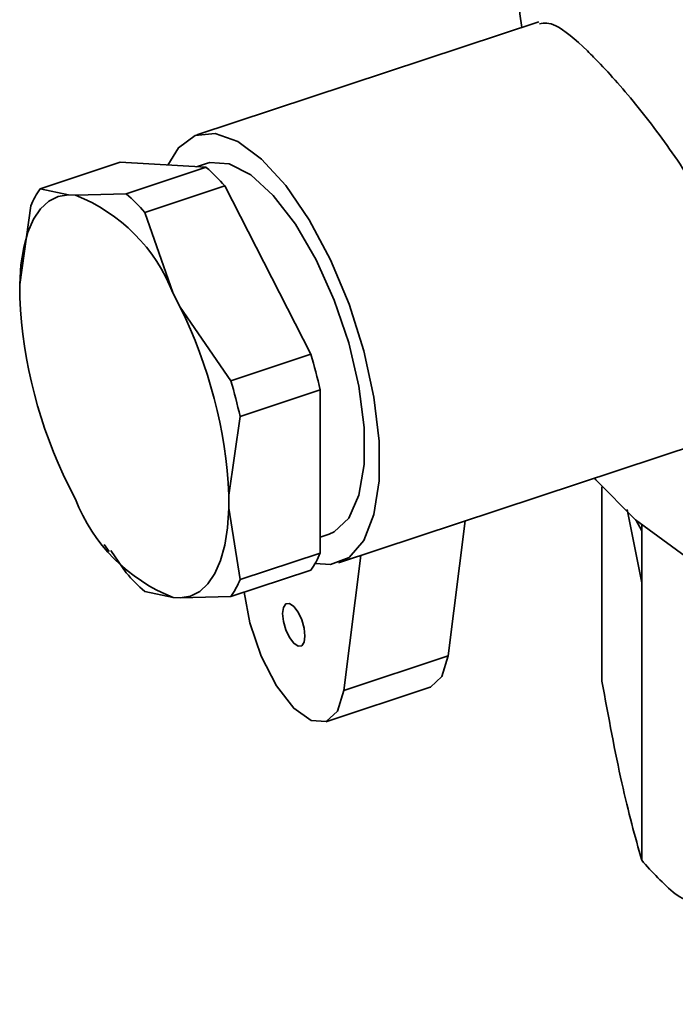
# Paper-space layout 'Blatt2' of a CAD drawing. Units: millimetres. Extents: x 0 to 2940, y 0 to 2079.
# Drawn here: x 2276 to 2297, y 924 to 957 of the extents above; entities that cross this region are included whole.
import ezdxf

# ---------------------------------------------------------------- set-up
doc = ezdxf.new("R2010")
doc.units = ezdxf.units.MM

psp = doc.layouts.new('Blatt2')

# ---------------------------------------------------------------- linework, layer by layer
at = {"color": 7, "linetype": 'Continuous', "lineweight": 35, "ltscale": 7}
for p, q in [((2292.929, 957.104), (2281.548, 953.339)), ((2276.332, 951.551), (2278.996, 952.432)), ((2281.86, 952.263), (2278.996, 952.432)), ((2281.86, 952.263), (2279.196, 951.381)), ((2281.862, 952.389), (2281.537, 952.282)), ((2277.275, 951.35), (2276.332, 951.551)), ((2279.813, 950.761), (2282.476, 951.642)), ((2285.34, 946.041), (2282.476, 951.642)), ((2277.508, 951.336), (2277.275, 951.35)), ((2279.196, 951.381), (2277.508, 951.336)), ((2276.024, 950.985), (2275.651, 948.367)), ((2280.755, 948.064), (2279.813, 950.761)), ((2275.651, 948.367), (2275.651, 947.925)), ((2280.988, 947.609), (2280.755, 948.064)), ((2282.677, 945.159), (2280.988, 947.609)), ((2285.34, 946.041), (2282.677, 945.159)), ((2282.985, 943.973), (2285.648, 944.854)), ((2285.648, 939.422), (2285.648, 944.854)), ((2282.612, 941.354), (2282.985, 943.973)), ((2286.259, 939.098), (2298.351, 943.098)), ((2277.275, 941.67), (2277.508, 941.215)), ((2282.612, 940.913), (2282.612, 941.354)), ((2295.025, 935.159), (2295.025, 941.623)), ((2282.985, 938.541), (2282.612, 940.913)), ((2295.871, 940.868), (2296.349, 938.427)), ((2289.904, 936), (2290.478, 940.494)), ((2296.169, 940.505), (2296.349, 940.166)), ((2296.349, 940.355), (2296.349, 938.427)), ((2285.648, 939.949), (2285.945, 940.047)), ((2278.459, 939.704), (2278.631, 939.476)), ((2278.682, 939.511), (2279.196, 938.766)), ((2285.648, 939.422), (2282.985, 938.541)), ((2287.008, 939.345), (2286.433, 934.851)), ((2282.677, 937.975), (2285.34, 938.856)), ((2296.349, 938.427), (2296.349, 929.2)), ((2279.813, 938.145), (2280.755, 937.944)), ((2280.755, 937.944), (2280.988, 937.93)), ((2280.988, 937.93), (2282.677, 937.975)), ((2286.433, 934.851), (2289.904, 936)), ((2285.839, 933.806), (2289.31, 934.954))]:
    psp.add_line(p, q, dxfattribs=at)
at = {"color": 7, "linetype": 'Continuous', "lineweight": 35, "ltscale": 7, "flags": 128}
for points in [[(2292.261, 958.06), (2292.299, 957.372), (2292.365, 956.917)], [(2280.578, 952.339), (2280.935, 952.915), (2281.49, 953.318), (2282.157, 953.389), (2282.906, 953.124), (2283.702, 952.537), (2284.507, 951.654), (2285.284, 950.517), (2285.996, 949.179), (2286.611, 947.703), (2287.099, 946.157), (2287.437, 944.614), (2287.61, 943.146), (2287.61, 941.822), (2287.437, 940.703), (2287.099, 939.842), (2286.611, 939.28), (2285.996, 939.041), (2285.483, 939.079)], [(2285.945, 940.047), (2286.121, 940.124), (2286.603, 940.582), (2286.94, 941.344), (2287.113, 942.368), (2287.113, 943.601), (2286.94, 944.974), (2286.603, 946.415), (2286.121, 947.845), (2285.519, 949.187), (2284.83, 950.369), (2284.091, 951.328), (2283.342, 952.011), (2282.623, 952.381), (2281.974, 952.42), (2281.862, 952.389)], [(2275.651, 948.367), (2275.693, 949.014), (2275.785, 949.598), (2275.927, 950.108), (2276.115, 950.539), (2276.348, 950.882), (2276.622, 951.134), (2276.932, 951.291), (2277.275, 951.35)], [(2312.136, 935.97), (2309.475, 935.992), (2306.847, 936.24), (2304.312, 936.709), (2301.925, 937.389), (2299.737, 938.265), (2297.798, 939.317), (2296.148, 940.524), (2294.824, 941.857), (2294.776, 941.915)], [(2282.612, 940.913), (2282.57, 940.265), (2282.478, 939.682), (2282.336, 939.171), (2282.148, 938.741), (2281.915, 938.397), (2281.641, 938.145), (2281.331, 937.989), (2280.988, 937.93)], [(2283.118, 938.121), (2283.313, 937.097), (2283.691, 935.987), (2284.197, 935.001), (2284.771, 934.257), (2285.346, 933.844), (2285.852, 933.81), (2286.229, 934.16), (2286.433, 934.851)], [(2284.398, 937.409), (2284.427, 937.615), (2284.507, 937.732), (2284.628, 937.743), (2284.771, 937.646), (2284.914, 937.456), (2285.035, 937.201), (2285.116, 936.921), (2285.144, 936.658), (2285.116, 936.452), (2285.035, 936.335), (2284.914, 936.324), (2284.771, 936.421), (2284.628, 936.611), (2284.507, 936.866), (2284.427, 937.146), (2284.398, 937.409)], [(2289.31, 934.954), (2289.322, 934.958), (2289.7, 935.308), (2289.904, 936)]]:
    psp.add_lwpolyline(points, dxfattribs=at)
at = {"color": 7, "linetype": 'Continuous', "lineweight": 35, "ltscale": 49}
for centre, radius, start, end in [((2277.423, 947.242), 6.7, 41.0452, 48.5288), ((2278.521, 949.993), 2.686, 144.5526, 158.3279), ((2275.393, 945.989), 5.75, 21.155, 68.419), ((2274.759, 946.361), 6.7, 41.0452, 48.5288), ((2291.399, 948.675), 15.765, 182.7262, 206.3789), ((2266.864, 940.604), 15.765, 2.7262, 26.3789), ((2267.64, 940.812), 18.457, 12.6494, 16.4558), ((2264.976, 939.931), 18.457, 12.6494, 16.4558), ((2282.87, 943.29), 5.75, 201.155, 248.419), ((2283.152, 940.414), 2.686, 324.5526, 338.3279), ((2284.25, 943.165), 6.7, 221.0452, 228.5288), ((2280.488, 939.533), 2.686, 324.5526, 338.3279), ((2303.953, 935.629), 9.957, 220.2153, 229.3587)]:
    psp.add_arc(centre, radius, start, end, dxfattribs=at)
at = {"color": 7, "linetype": 'Continuous', "lineweight": 35, "ltscale": 7}
for points, knots in [([(2292.946, 957.043), (2293.107, 957.064), (2293.46, 957.108), (2294.194, 956.479), (2295.069, 955.616), (2296.049, 954.53), (2297.49, 952.636), (2298.526, 950.954), (2298.979, 949.949), (2299.096, 949.688)], [0, 0, 0, 0, 0.161701, 0.353635, 0.385571, 0.566139, 0.746414, 0.934408, 1, 1, 1, 1]), ([(2305.703, 924.401), (2304.554, 924.744), (2302.226, 925.438), (2299.451, 926.845), (2297.874, 927.822), (2297.468, 928.074)], [0, 0, 0, 0, 0.420037, 0.850649, 1, 1, 1, 1])]:
    psp.add_open_spline(points, degree=3, knots=knots, dxfattribs=at)
psp.add_open_spline([(2296.349, 929.2), (2296.129, 929.993), (2295.687, 931.578), (2295.245, 933.965), (2295.025, 935.159)], degree=3, dxfattribs=at)

doc.saveas('drawing.dxf')
